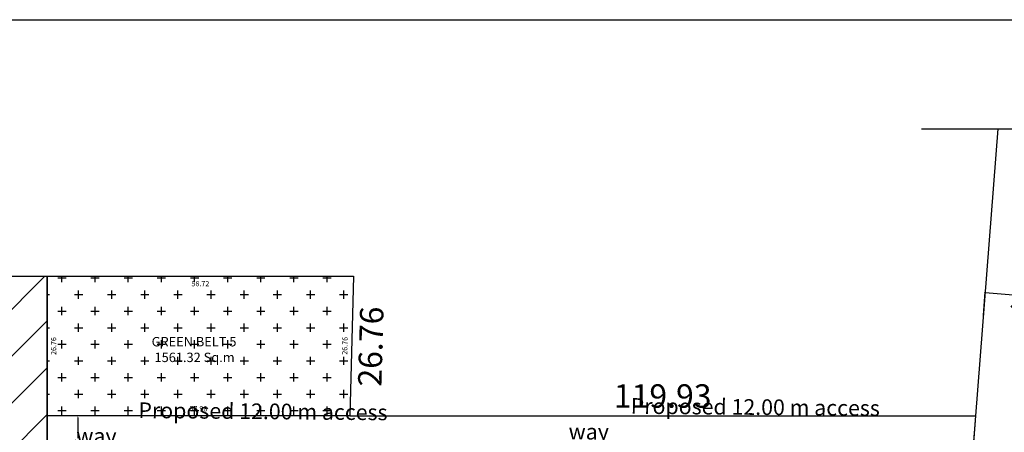
# Model space of a CAD drawing. Units: metres. Extents: x -570405 to 156104, y -14093 to 9668.
# Drawn here: x -9282 to -9093, y -5215 to -5136 of the extents above; entities that cross this region are included whole.
import ezdxf

# ---------------------------------------------------------------- set-up
doc = ezdxf.new("R2010")
doc.units = ezdxf.units.M
doc.header["$PDMODE"] = 34
doc.linetypes.add('1', pattern=[0])
doc.layers.get('0').update_dxf_attribs({"color": 11})
for name, color, linetype in [('Area', 1, 'Continuous'), ('Cluster', 3, 'Continuous'), ('DETAIL', 1, 'Continuous'), ('PYLON', 11, 'Continuous'), ('TXT', 230, 'Continuous')]:
    doc.layers.add(name, color=color, linetype=linetype)
doc.layers.add('WALLS', color=190, linetype='Continuous', lineweight=5)
doc.styles.add('Boundary', font='times.ttf', dxfattribs={"height": 4.5})
doc.styles.add('metre', font='times.ttf', dxfattribs={"height": 6})
doc.styles.get("Standard").update_dxf_attribs({"font": 'txt.shx', "height": 1})
doc.styles.add('sub', font='timesbd.ttf', dxfattribs={"height": 1})
doc.dimstyles.new('Boundary', dxfattribs={"dimtxt": 4.5, "dimasz": 3, "dimexe": 3, "dimexo": 6, "dimgap": 0.09, "dimtad": 0, "dimzin": 0, "dimdsep": 46, "dimtxsty": 'Boundary', "dimblk": 'OBLIQUE', "dimcen": 0.09, "dimse1": 1, "dimse2": 1, "dimsd1": 1, "dimsd2": 1, "dimclrd": 6, "dimclre": 6, "dimclrt": 1, "dimadec": 0, "dimazin": 0, "dimtfac": 1, "dimtofl": 0, "dimtmove": 0, "dimatfit": 3, "dimldrblk": 'OBLIQUE', "dimfxl": 1, "dimtolj": 1, "dimtzin": 0, "dimarcsym": 0})
doc.dimstyles.new('metre1', dxfattribs={"dimtxt": 1, "dimasz": 0.304, "dimexe": 0.365, "dimexo": 0.689, "dimgap": 0.09, "dimtad": 0, "dimzin": 0, "dimdsep": 46, "dimtxsty": 'Standard', "dimcen": 0.2, "dimclrd": 5, "dimclre": 1, "dimclrt": 3, "dimadec": 0, "dimazin": 0, "dimtfac": 1, "dimtofl": 0, "dimtmove": 0, "dimatfit": 3, "dimfxl": 1, "dimtolj": 1, "dimtzin": 0, "dimarcsym": 0})
doc.dimstyles.new('Out', dxfattribs={"dimtxt": 0.15, "dimasz": 0.2, "dimexe": 0.05, "dimexo": 0.4, "dimgap": 0, "dimtad": 0, "dimzin": 0, "dimdsep": 46, "dimtxsty": 'metre', "dimblk": 'OBLIQUE', "dimcen": 0.2, "dimclrd": 6, "dimclre": 5, "dimclrt": 4, "dimadec": 0, "dimazin": 0, "dimtfac": 1, "dimtofl": 0, "dimtmove": 2, "dimatfit": 3, "dimldrblk": 'OBLIQUE', "dimfxl": 1, "dimtolj": 1, "dimtzin": 0, "dimarcsym": 0})
doc.dimstyles.new('Sub', dxfattribs={"dimtxt": 1, "dimasz": 3, "dimexe": 3, "dimexo": 6, "dimgap": 0.09, "dimtad": 0, "dimzin": 0, "dimdsep": 46, "dimtxsty": 'sub', "dimblk": 'OBLIQUE', "dimcen": 0.09, "dimse1": 1, "dimse2": 1, "dimsd1": 1, "dimsd2": 1, "dimclrd": 6, "dimclre": 6, "dimclrt": 5, "dimadec": 0, "dimazin": 0, "dimtfac": 1, "dimtofl": 0, "dimtmove": 0, "dimatfit": 3, "dimldrblk": 'OBLIQUE', "dimfxl": 1, "dimtolj": 1, "dimtzin": 0, "dimarcsym": 0})

# ---------------------------------------------------------------- blocks, each defined once
blk = doc.blocks.new('*D5817')
at = {"layer": 'Defpoints', "color": 0, "lineweight": -3, "transparency": 16777216}
for p in [(-9098.76, -5207.84), (-9218.69, -5211.65), (-9098.76, -5211.66)]:
    blk.add_point(p, dxfattribs=at)
at = {"layer": 'Cluster', "color": 1, "transparency": 16777216, "insert": (-9158.72, -5207.84), "char_height": 4.5, "attachment_point": 5, "rotation": 359.9958, "style": 'Boundary'}
blk.add_mtext('\\A1;119.93', dxfattribs=at)
blk = doc.blocks.new('_Oblique')
at = {"color": 0, "linetype": 'ByBlock', "lineweight": -2}
blk.add_line((-0.5, -0.5), (0.5, 0.5), dxfattribs=at)
blk = doc.blocks.new('*D5889')
at = {"layer": 'Defpoints', "color": 0, "lineweight": -3, "transparency": 16777216}
for p in [(-9217.94, -5179.48), (-9405.75, -5184.88), (-9217.94, -5184.89)]:
    blk.add_point(p, dxfattribs=at)
at = {"layer": 'DETAIL', "color": 1, "transparency": 16777216, "insert": (-9311.85, -5179.47), "char_height": 4.5, "attachment_point": 5, "rotation": 359.9957, "style": 'Boundary'}
blk.add_mtext('\\A1;187.81', dxfattribs=at)
blk = doc.blocks.new('*D5818')
at = {"layer": 'Defpoints', "color": 0, "lineweight": -3, "transparency": 16777216}
for p in [(-9217.94, -5184.89), (-9218.69, -5211.65), (-9215.02, -5211.75)]:
    blk.add_point(p, dxfattribs=at)
at = {"layer": 'Cluster', "color": 1, "transparency": 16777216, "insert": (-9214.65, -5198.37), "char_height": 4.5, "attachment_point": 5, "rotation": 88.4032, "style": 'Boundary'}
blk.add_mtext('\\A1;26.76', dxfattribs=at)
blk = doc.blocks.new('*D5891')
at = {"layer": 'Cluster', "color": 5, "lineweight": -2, "transparency": 16777216}
for p, q in [((-9097.26, -5192.36), (-9096.91, -5187.97)), ((-9067.35, -5194.69), (-9067, -5190.3))]:
    blk.add_line(p, q, dxfattribs=at)
at = {"layer": 'Cluster', "color": 6, "lineweight": -2, "transparency": 16777216}
for p, q in [((-9096.92, -5188.02), (-9091.56, -5188.44)), ((-9067.01, -5190.35), (-9072.36, -5189.93))]:
    blk.add_line(p, q, dxfattribs=at)
at = {"layer": 'Defpoints', "color": 0, "lineweight": -3, "transparency": 16777216}
for p in [(-9067.01, -5190.35), (-9097.29, -5192.76), (-9067.38, -5195.09)]:
    blk.add_point(p, dxfattribs=at)
at = {"layer": 'Cluster', "color": 6, "lineweight": -2, "transparency": 16777216, "xscale": 0.2, "yscale": 0.2, "zscale": 0.2}
for p, rotation in [((-9096.92, -5188.02), 175.5430093373018), ((-9067.01, -5190.35), 355.5430093373018)]:
    blk.add_blockref('_Oblique', p, dxfattribs=dict(at, rotation=rotation))
at = {"layer": 'Cluster', "color": 4, "transparency": 16777216, "insert": (-9081.96, -5189.19), "char_height": 6, "attachment_point": 5, "rotation": 355.543, "style": 'metre'}
blk.add_mtext('\\A1;30.00', dxfattribs=at)
blk = doc.blocks.new('*D5819')
at = {"layer": 'Defpoints', "color": 0, "lineweight": -3, "transparency": 16777216}
for p in [(-9098.76, -5211.66), (-9110.15, -5357.8), (-9105.44, -5358.17)]:
    blk.add_point(p, dxfattribs=at)
at = {"layer": 'Cluster', "color": 1, "transparency": 16777216, "insert": (-9099.75, -5285.09), "char_height": 4.5, "attachment_point": 5, "rotation": 85.543, "style": 'Boundary'}
blk.add_mtext('\\A1;146.59', dxfattribs=at)
blk = doc.blocks.new('*D5898')
at = {"layer": 'Defpoints', "color": 0, "linetype": '1', "lineweight": -3, "transparency": 16777216}
for p in [(-9276.67, -5184.89), (-9217.94, -5184.89), (-9217.94, -5186.32)]:
    blk.add_point(p, dxfattribs=at)
at = {"layer": 'WALLS', "color": 5, "linetype": '1', "lineweight": -3, "transparency": 16777216, "insert": (-9247.3, -5186.32), "char_height": 1, "attachment_point": 5, "rotation": 359.9957, "style": 'sub'}
blk.add_mtext('\\A1;58.72', dxfattribs=at)
blk = doc.blocks.new('*D5899')
at = {"layer": 'Defpoints', "color": 0, "linetype": '1', "lineweight": -3, "transparency": 16777216}
for p in [(-9217.94, -5184.89), (-9219.99, -5211.61), (-9218.69, -5211.65)]:
    blk.add_point(p, dxfattribs=at)
at = {"layer": 'WALLS', "color": 5, "linetype": '1', "lineweight": -3, "transparency": 16777216, "insert": (-9219.62, -5198.23), "char_height": 1, "attachment_point": 5, "rotation": 88.4032, "style": 'sub'}
blk.add_mtext('\\A1;26.76', dxfattribs=at)
blk = doc.blocks.new('*D5900')
at = {"layer": 'Defpoints', "color": 0, "linetype": '1', "lineweight": -3, "transparency": 16777216}
for p in [(-9276.67, -5184.89), (-9275.42, -5184.89), (-9276.67, -5211.65)]:
    blk.add_point(p, dxfattribs=at)
at = {"layer": 'WALLS', "color": 5, "linetype": '1', "lineweight": -3, "transparency": 16777216, "insert": (-9275.42, -5198.27), "char_height": 1, "attachment_point": 5, "rotation": 90, "style": 'sub'}
blk.add_mtext('\\A1;26.76', dxfattribs=at)
blk = doc.blocks.new('*D5848')
at = {"layer": 'Cluster', "color": 1, "linetype": '1', "lineweight": -2, "transparency": 16777216}
for p, q in [((-9270.83, -5211.65), (-9271.14, -5211.65)), ((-9270.83, -5223.65), (-9271.14, -5223.65))]:
    blk.add_line(p, q, dxfattribs=at)
at = {"layer": 'Cluster', "color": 5, "linetype": '1', "lineweight": -2, "transparency": 16777216}
for p, q in [((-9270.78, -5211.96), (-9270.78, -5215.9)), ((-9270.78, -5223.35), (-9270.78, -5219.41))]:
    blk.add_line(p, q, dxfattribs=at)
at = {"layer": 'Cluster', "color": 5, "linetype": '1', "lineweight": -3, "transparency": 16777216}
for points in [[(-9270.73, -5211.96), (-9270.83, -5211.96), (-9270.78, -5211.65)], [(-9270.73, -5223.35), (-9270.83, -5223.35), (-9270.78, -5223.65)]]:
    blk.add_solid(points, dxfattribs=at)
at = {"layer": 'Defpoints', "color": 0, "linetype": '1', "lineweight": -3, "transparency": 16777216}
for p in [(-9270.78, -5211.65), (-9270.14, -5211.65), (-9270.14, -5223.65)]:
    blk.add_point(p, dxfattribs=at)
at = {"layer": 'Cluster', "color": 3, "linetype": '1', "lineweight": -3, "transparency": 16777216, "insert": (-9270.78, -5217.65), "char_height": 1, "attachment_point": 5, "rotation": 270.0057}
blk.add_mtext('\\A1;12.00', dxfattribs=at)
blk = doc.blocks.new('*D5852')
at = {"layer": 'Defpoints', "color": 0, "linetype": '1', "lineweight": -3, "transparency": 16777216}
for p in [(-9218.69, -5210.27), (-9276.67, -5211.65), (-9218.69, -5211.65)]:
    blk.add_point(p, dxfattribs=at)
at = {"layer": 'PYLON', "color": 5, "linetype": '1', "lineweight": -3, "transparency": 16777216, "insert": (-9247.68, -5210.28), "char_height": 1, "attachment_point": 5, "rotation": 0.0055, "style": 'sub'}
blk.add_mtext('\\A1;57.98', dxfattribs=at)
blk = doc.blocks.new('GHFGHJFGJ')
at = {"layer": 'TXT'}
for p, q in [((-11870.06, -8870.01), (-11870.06, -8859.78)), ((-11870.06, -8859.78), (-11866.54, -8864.58)), ((-11902.71, -8864.58), (-11873.35, -8864.58)), ((-11873.35, -8864.58), (-11870.06, -8870.01)), ((-11866.54, -8864.58), (-11817.82, -8864.58))]:
    blk.add_line(p, q, dxfattribs=at)

msp = doc.modelspace()

# ---------------------------------------------------------------- hatches: boundary and pattern name
at = {"layer": 'DETAIL'}
h = msp.add_hatch(dxfattribs=at)
h.set_pattern_fill('ANSI31', scale=2)
h.set_pattern_definition([(45, (-5272.264, 2510.8285), (-4.490128, 4.490128), [])])
h.paths.add_polyline_path([(-9276.666, -5184.89), (-9364.016, -5184.883), (-9390.947, -5254.209), (-9390.784, -5254.376), (-9391.15, -5254.732), (-9405.714, -5292.222), (-9405.672, -5418.207), (-9276.666, -5404.048)])
h.paths.add_polyline_path([(-9364.016, -5184.883), (-9405.751, -5184.88), (-9405.714, -5292.222), (-9391.15, -5254.732), (-9395.805, -5259.254), (-9400.682, -5254.232), (-9395.661, -5249.355), (-9390.947, -5254.209)])
h.paths.add_polyline_path([(-9369.066, -5338.356), (-9296.683, -5338.745), (-9296.683, -5292.364), (-9369.066, -5291.976)], flags=16)
h = msp.add_hatch(dxfattribs=at)
h.set_pattern_fill('CROSS', scale=0.5)
h.set_pattern_definition([(0, (2793.56, 3707.94), (3.175, 3.175), [1.5875, -4.7625]), (90, (2794.3538, 3707.1463), (-3.175, 3.175), [1.5875, -4.7625])])
h.paths.add_polyline_path([(-9217.943, -5184.894), (-9276.666, -5184.89), (-9276.666, -5211.653), (-9218.689, -5211.647)])
h.paths.add_polyline_path([(-9273.666, -5266.63), (-9276.666, -5266.63), (-9276.666, -5325.79), (-9273.666, -5325.79)])
h.paths.add_polyline_path([(-9273.666, -5223.653), (-9276.666, -5223.653), (-9276.666, -5259.43), (-9273.669, -5259.43)])
h.paths.add_polyline_path([(-9249.209, -5187.377), (-9245.379, -5187.377), (-9245.379, -5185.239), (-9249.208, -5185.238)], flags=24)
h.paths.add_polyline_path([(-9218.612, -5200.174), (-9218.505, -5196.346), (-9220.643, -5196.286), (-9220.75, -5200.114)], flags=24)
h.paths.add_polyline_path([(-9274.363, -5200.182), (-9274.363, -5196.352), (-9276.501, -5196.352), (-9276.501, -5200.182)], flags=24)
h.paths.add_polyline_path([(-9249.591, -5211.337), (-9245.762, -5211.337), (-9245.762, -5209.198), (-9249.592, -5209.199)], flags=24)
h.paths.add_polyline_path([(-9260.385, -5202.35), (-9238.009, -5202.35), (-9238.009, -5195.627), (-9260.385, -5195.627)], flags=24)
h.paths.add_polyline_path([(-9274.994, -5291.039), (-9274.994, -5287.043), (-9277.055, -5287.043), (-9277.055, -5291.039)], flags=9)
h.paths.add_polyline_path([(-9273.378, -5304.529), (-9273.378, -5300.533), (-9275.439, -5300.533), (-9275.439, -5304.529)], flags=9)
h.paths.add_polyline_path([(-9276.837, -5268.5), (-9273.618, -5268.5), (-9273.618, -5266.44), (-9276.837, -5266.44)], flags=9)
h.paths.add_polyline_path([(-9273.561, -5301.29), (-9273.561, -5291.346), (-9276.549, -5291.346), (-9276.549, -5301.29)], flags=9)
h.paths.add_polyline_path([(-9276.853, -5259.806), (-9273.634, -5259.806), (-9273.634, -5257.745), (-9276.853, -5257.745)], flags=9)
h.paths.add_polyline_path([(-9274.864, -5249.065), (-9274.864, -5245.069), (-9276.925, -5245.069), (-9276.925, -5249.065)], flags=9)
h.paths.add_polyline_path([(-9276.837, -5225.562), (-9273.618, -5225.562), (-9273.618, -5223.501), (-9276.837, -5223.501)], flags=9)
h.paths.add_polyline_path([(-9273.17, -5236.427), (-9273.17, -5232.431), (-9275.23, -5232.431), (-9275.231, -5236.427)], flags=9)
h.paths.add_polyline_path([(-9273.636, -5246.574), (-9273.636, -5236.63), (-9276.624, -5236.63), (-9276.624, -5246.574)], flags=9)

# ---------------------------------------------------------------- linework, layer by layer
at = {"color": 4, "ltscale": 0.001}
msp.add_line((-9094.472, -5156.64), (-9098.76, -5211.656), dxfattribs=at)
at = {"layer": 'Cluster'}
msp.add_lwpolyline([(-9456.715, -5135.76), (-8987.776, -5135.76), (-8987.776, -5478.588), (-9456.715, -5478.588)], close=True, dxfattribs=at)
at = {"layer": 'DETAIL', "color": 7}
for points in [[(-9217.943, -5184.894), (-9217.943, -5184.894), (-9218.689, -5211.647), (-9098.76, -5211.656), (-9110.152, -5357.799), (-9145.706, -5360.822), (-9145.702, -5400.322), (-9405.665, -5438.026), (-9405.751, -5184.88), (-9217.943, -5184.894)], [(-9405.751, -5184.88), (-9276.666, -5184.89), (-9276.666, -5419.317), (-9405.665, -5438.026), (-9405.751, -5184.88)], [(-9276.666, -5184.89), (-9217.943, -5184.894), (-9218.689, -5211.647), (-9098.76, -5211.656), (-9099.696, -5223.656), (-9110.152, -5357.799), (-9145.706, -5360.822), (-9145.702, -5400.322), (-9276.666, -5419.317), (-9276.666, -5184.89)], [(-9276.666, -5211.653), (-9276.666, -5184.89), (-9217.943, -5184.894), (-9218.689, -5211.647), (-9276.666, -5211.653)]]:
    msp.add_lwpolyline(points, dxfattribs=at)

# ---------------------------------------------------------------- block references
at = {"layer": 'PYLON', "linetype": '1', "lineweight": -3}
msp.add_blockref('GHFGHJFGJ', (2793.56, 3707.94), dxfattribs=at)

# ---------------------------------------------------------------- texts
at = {"layer": 'Area', "color": 123, "char_height": 3, "width": 66.77963, "attachment_point": 7, "rotation": 359.48985, "style": 'sub'}
for insert in [(-9271.091, -5216.958), (-9176.757, -5216.139)]:
    msp.add_mtext('\\pi3.9532;{\\fLucida Bright|b0|i0|c0|p18;Proposed 12.00 m access way}', dxfattribs=dict(at, insert=insert))
at = {"layer": 'DETAIL', "color": 7, "insert": (-9259.935, -5196.537, 13.248), "char_height": 1.8, "width": 74.84754, "attachment_point": 1, "style": 'sub'}
msp.add_mtext('{\\fLucida Bright|b0|i0|c0|p18;      GREEN BELT 5  \\P       1561.32 Sq.m}', dxfattribs=at)

# ---------------------------------------------------------------- dimensions: what is measured, and where the dimension line sits
at = {"layer": 'Cluster'}
for p1, p2, distance, dimstyle, picture, middle in [((-9217.943, -5184.894), (-9218.689, -5211.647), 3.671, 'Boundary', '*D5818', (-9214.646, -5198.373)), ((-9097.287, -5192.757), (-9067.378, -5195.088), 4.751, 'Out', '*D5891', (-9081.963, -5189.186)), ((-9218.689, -5211.647), (-9098.76, -5211.656), 3.816, 'Boundary', '*D5817', (-9158.724, -5207.836)), ((-9098.76, -5211.656), (-9110.152, -5357.799), 4.725, 'Boundary', '*D5819', (-9099.745, -5285.095))]:
    dim = msp.add_aligned_dim(p1=p1, p2=p2, distance=distance, dimstyle=dimstyle, dxfattribs=at)
    dim.commit()
    dim.dimension.update_dxf_attribs({"geometry": picture, "text_midpoint": middle})
at = {"layer": 'Cluster', "linetype": '1', "lineweight": -3}
dim = msp.add_linear_dim(base=(-9270.778, -5211.652), p1=(-9270.136, -5223.652), p2=(-9270.137, -5211.652), angle=90.0057, dimstyle='metre1', override={"dimtad": 3, "dimtmove": 2}, dxfattribs=at)
dim.commit()
dim.dimension.update_dxf_attribs({"geometry": '*D5848', "text_midpoint": (-9270.778, -5217.652), "dimtype": 161})
at = {"layer": 'DETAIL', "color": 7}
dim = msp.add_aligned_dim(p1=(-9405.751, -5184.88), p2=(-9217.943, -5184.894), distance=5.417, dimstyle='Boundary', dxfattribs=at)
dim.commit()
dim.dimension.update_dxf_attribs({"geometry": '*D5889', "text_midpoint": (-9311.847, -5179.47)})
at = {"layer": 'PYLON', "linetype": '1', "lineweight": -3}
dim = msp.add_aligned_dim(p1=(-9276.666, -5211.653), p2=(-9218.689, -5211.647), distance=1.373, dimstyle='Sub', dxfattribs=at)
dim.commit()
dim.dimension.update_dxf_attribs({"geometry": '*D5852', "text_midpoint": (-9247.678, -5210.277)})
at = {"layer": 'WALLS', "color": 1, "linetype": '1', "lineweight": -3}
for p1, p2, distance, picture, middle in [((-9276.666, -5184.89), (-9217.943, -5184.894), -1.425, '*D5898', (-9247.305, -5186.317)), ((-9276.666, -5211.653), (-9276.666, -5184.89), -1.244, '*D5900', (-9275.423, -5198.271)), ((-9217.943, -5184.894), (-9218.689, -5211.647), -1.302, '*D5899', (-9219.618, -5198.235))]:
    dim = msp.add_aligned_dim(p1=p1, p2=p2, distance=distance, dimstyle='Sub', dxfattribs=at)
    dim.commit()
    dim.dimension.update_dxf_attribs({"geometry": picture, "text_midpoint": middle})

doc.saveas('drawing.dxf')
